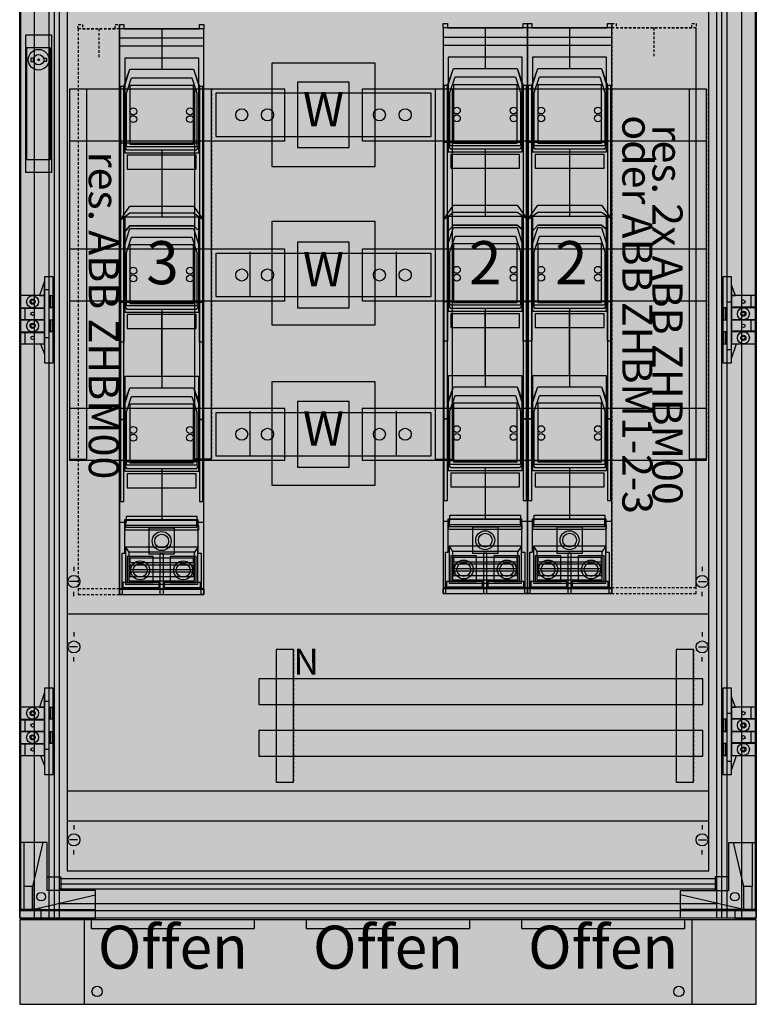
# Model space of a CAD drawing. Extents: x -5 to 80, y -15 to 185.
# Drawn here: x -5 to 80, y -15 to 99 of the extents above; entities that cross this region are included whole.
import ezdxf
from ezdxf.enums import TextEntityAlignment as Align

# ---------------------------------------------------------------- set-up
doc = ezdxf.new("R2010")
doc.units = 0
doc.header["$MEASUREMENT"] = 0
for name, pattern in [('L000000000000000000', [0]), ('L0000000200000000FF', [0]), ('L000000020000FFFFFF', [0]), ('L0000000400000000FF', [0]), ('L014100020032000000', [0.5, 0.3, -0.2]), ('L0141000200320000FF', [0.5, 0.3, -0.2])]:
    doc.linetypes.add(name, pattern=pattern)
doc.layers.get('0').update_dxf_attribs({"linetype": 'CONTINUOUS'})
for name, color, linetype in [('1', 7, 'CONTINUOUS'), ('156', 7, 'CONTINUOUS'), ('157', 7, 'CONTINUOUS'), ('161', 7, 'CONTINUOUS'), ('2', 7, 'CONTINUOUS'), ('29', 7, 'CONTINUOUS'), ('3', 7, 'CONTINUOUS'), ('30', 7, 'CONTINUOUS'), ('31', 7, 'CONTINUOUS'), ('38', 7, 'CONTINUOUS'), ('47', 7, 'CONTINUOUS'), ('56', 7, 'CONTINUOUS'), ('57', 7, 'CONTINUOUS'), ('58', 7, 'CONTINUOUS'), ('60', 7, 'CONTINUOUS')]:
    doc.layers.add(name, color=color, linetype=linetype)

# ---------------------------------------------------------------- blocks, each defined once
blk = doc.blocks.new('3_8R4')
at = {"color": 7, "linetype": 'CONTINUOUS'}
for points in [[(80.3, 185.3), (80.3, -5.3), (-5.3, -5.3), (-5.3, 185.3)], [(-2.4, 67), (-2.4, 68.7), (-3, 67)], [(-1.4, 59.2), (-1.4, 69.2), (-2.4, 69.2), (-2.4, 59.2)], [(76.4, 69.2), (76.4, 59.2), (77.4, 59.2), (77.4, 69.2)], [(77.4, 67), (77.9, 67), (77.4, 68.2)], [(-2.4, 65.6), (-2.4, 67), (-5.3, 67), (-5.3, 65.6)], [(-1.8, 65.6), (-1.8, 67), (-1.4, 67), (-1.4, 65.6)], [(77.4, 67), (77.4, 65.7), (80.3, 65.7), (80.3, 67)], [(-2.4, 64.2), (-2.4, 65.5), (-5.3, 65.5), (-5.3, 64.2)], [(76.4, 65.6), (76.4, 64.2), (76.8, 64.2), (76.8, 65.6)], [(77.4, 65.6), (77.4, 64.2), (80.3, 64.2), (80.3, 65.6)], [(-2.4, 62.8), (-2.4, 64.2), (-5.3, 64.2), (-5.3, 62.8)], [(-1.8, 62.8), (-1.8, 64.2), (-1.4, 64.2), (-1.4, 62.8)], [(77.4, 64.2), (77.4, 62.9), (80.3, 62.9), (80.3, 64.2)], [(-2.4, 61.4), (-2.4, 62.7), (-5.3, 62.7), (-5.3, 61.4)], [(76.4, 62.8), (76.4, 61.4), (76.8, 61.4), (76.8, 62.8)], [(77.4, 62.8), (77.4, 61.4), (80.3, 61.4), (80.3, 62.8)], [(-2.4, 19.2), (-2.4, 20.9), (-3, 19.2)], [(-1.4, 11.4), (-1.4, 21.4), (-2.4, 21.4), (-2.4, 11.4)], [(76.4, 21.4), (76.4, 11.4), (77.4, 11.4), (77.4, 21.4)], [(77.4, 19.2), (77.9, 19.2), (77.4, 20.4)], [(-2.4, 17.8), (-2.4, 19.2), (-5.3, 19.2), (-5.3, 17.8)], [(-1.8, 17.8), (-1.8, 19.2), (-1.4, 19.2), (-1.4, 17.8)], [(77.4, 19.2), (77.4, 17.9), (80.3, 17.9), (80.3, 19.2)], [(-2.4, 16.4), (-2.4, 17.7), (-5.3, 17.7), (-5.3, 16.4)], [(76.4, 17.8), (76.4, 16.4), (76.8, 16.4), (76.8, 17.8)], [(77.4, 17.8), (77.4, 16.4), (80.3, 16.4), (80.3, 17.8)], [(-2.4, 15), (-2.4, 16.4), (-5.3, 16.4), (-5.3, 15)], [(-1.8, 15), (-1.8, 16.4), (-1.4, 16.4), (-1.4, 15)], [(77.4, 16.4), (77.4, 15.1), (80.3, 15.1), (80.3, 16.4)], [(-2.4, 13.6), (-2.4, 14.9), (-5.3, 14.9), (-5.3, 13.6)], [(76.4, 15), (76.4, 13.6), (76.8, 13.6), (76.8, 15)], [(77.4, 15), (77.4, 13.6), (80.3, 13.6), (80.3, 15)], [(-5.3, -5.3), (3.5, -5.3), (3.5, -2.1), (-2.1, -2.1), (-2.1, 3.5), (-5.3, 3.5)], [(80.3, -5.3), (71.5, -5.3), (71.5, -2.1), (77.1, -2.1), (77.1, 3.5), (80.3, 3.5)], [(-0.5, -0.5), (-0.5, -2.1), (-2.1, -2.1), (-2.1, -0.5)], [(75.5, -0.5), (75.5, -2.1), (77.1, -2.1), (77.1, -0.5)], [(-3.8, -4.3), (-3.8, -1.6), (-4.8, -1.6), (-4.8, -4.3)], [(78.8, -1.6), (78.8, -4.3), (79.8, -4.3), (79.8, -1.6)], [(-2.8, -5.3), (-2.8, -4.3), (-5.3, -4.3), (-5.3, -5.3)], [(77.8, -4.3), (77.8, -5.3), (80.3, -5.3), (80.3, -4.3)]]:
    blk.add_lwpolyline(points, close=True, dxfattribs=at)
for points in [[(-3.6, 185.3), (-3.6, -5.3)], [(-1.9, 185.3), (-1.9, -5.3)], [(-1.3, 185.3), (-1.3, -5.3)], [(-0.7, 185.3), (-0.7, -5.3)], [(75.7, -5.3), (75.7, 185.3)], [(76.3, -5.3), (76.3, 185.3)], [(76.9, -5.3), (76.9, 185.3)], [(78.6, -5.3), (78.6, 185.3)], [(-2.4, 67.7), (-1.9, 67.7), (-1.9, 62.1), (-2.4, 62.1)], [(-1.7, 67), (-1.7, 65.6)], [(-1.5, 67), (-1.5, 65.6)], [(79.7, 65.7), (79.7, 67)], [(-4.7, 65.5), (-4.7, 64.2)], [(76.5, 64.2), (76.5, 65.6)], [(76.7, 64.2), (76.7, 65.6)], [(77.4, 60.7), (76.9, 60.7), (76.9, 66.3), (77.4, 66.3)], [(-1.7, 64.2), (-1.7, 62.8)], [(-1.5, 64.2), (-1.5, 62.8)], [(79.7, 62.9), (79.7, 64.2)], [(-4.7, 62.7), (-4.7, 61.4)], [(76.5, 61.4), (76.5, 62.8)], [(76.7, 61.4), (76.7, 62.8)], [(-2.9, 61.4), (-2.4, 60.2)], [(77.4, 59.7), (78, 61.4)], [(-2.4, 19.9), (-1.9, 19.9), (-1.9, 14.3), (-2.4, 14.3)], [(-1.7, 19.2), (-1.7, 17.8)], [(-1.5, 19.2), (-1.5, 17.8)], [(77.4, 12.9), (76.9, 12.9), (76.9, 18.5), (77.4, 18.5)], [(79.7, 17.9), (79.7, 19.2)], [(-4.7, 17.7), (-4.7, 16.4)], [(76.5, 16.4), (76.5, 17.8)], [(76.7, 16.4), (76.7, 17.8)], [(-1.7, 16.4), (-1.7, 15)], [(-1.5, 16.4), (-1.5, 15)], [(79.7, 15.1), (79.7, 16.4)], [(-4.7, 14.9), (-4.7, 13.6)], [(76.5, 13.6), (76.5, 15)], [(76.7, 13.6), (76.7, 15)], [(-2.9, 13.6), (-2.4, 12.4)], [(77.4, 11.9), (78, 13.6)], [(-4.8, 3.5), (-4.8, -1.6)], [(-2.1, 3.5), (-2.6, 3.5), (-3.8, -1.6), (-3.8, -3.6), (-3.8, -4.3), (3.5, -2.6), (3.5, -2.1)], [(77.1, 3.5), (77.6, 3.5), (78.8, -1.6), (78.8, -3.6), (78.8, -4.3), (71.5, -2.6), (71.5, -2.1)], [(79.8, 3.5), (79.8, -1.6)], [(-0.7, -0.7), (75.7, -0.7)], [(-0.7, -1.3), (75.7, -1.3)], [(-0.7, -1.9), (75.7, -1.9)], [(-2.8, -4.3), (3.5, -4.3)], [(-0.7, -3.6), (75.7, -3.6)], [(77.8, -4.3), (71.5, -4.3)]]:
    blk.add_lwpolyline(points, dxfattribs=at)
for centre, radius in [((-3.8, 66.3), 0.7), ((-3.8, 66.3), 0.3), ((-3.8, 66.3), 0.2), ((78.8, 66.3), 0.2), ((78.8, 64.9), 0.7), ((78.8, 64.9), 0.3), ((-3.8, 63.5), 0.7), ((-3.8, 64.9), 0.2), ((78.8, 64.9), 0.2), ((-3.8, 63.5), 0.3), ((-3.8, 63.5), 0.2), ((78.8, 63.5), 0.2), ((-3.8, 62.1), 0.2), ((78.8, 62.1), 0.7), ((78.8, 62.1), 0.3), ((78.8, 62.1), 0.2), ((-3.8, 18.5), 0.7), ((-3.8, 18.5), 0.3), ((-3.8, 18.5), 0.2), ((78.8, 18.5), 0.2), ((-3.8, 17.1), 0.2), ((78.8, 17.1), 0.7), ((78.8, 17.1), 0.3), ((78.8, 17.1), 0.2), ((-3.8, 15.7), 0.7), ((-3.8, 15.7), 0.3), ((-3.8, 15.7), 0.2), ((78.8, 14.3), 0.7), ((78.8, 15.7), 0.2), ((-3.8, 14.3), 0.2), ((78.8, 14.3), 0.3), ((78.8, 14.3), 0.2), ((-2.8, -2.8), 0.5), ((77.8, -2.8), 0.5)]:
    blk.add_circle(centre, radius, dxfattribs=at)
at = {"color": 255, "linetype": 'CONTINUOUS'}
for points in [[(80.3, 185.3), (80.3, -5.3), (-5.3, 185.3), (-5.3, -5.3)], [(-1.4, 59.2), (-1.4, 69.2), (-2.4, 59.2), (-2.4, 69.2)], [(76.4, 69.2), (76.4, 59.2), (77.4, 69.2), (77.4, 59.2)], [(-2.4, 65.6), (-2.4, 67), (-5.3, 65.6), (-5.3, 67)], [(77.4, 67), (77.4, 65.7), (80.3, 67), (80.3, 65.7)], [(-2.4, 64.2), (-2.4, 65.5), (-5.3, 64.2), (-5.3, 65.5)], [(77.4, 65.6), (77.4, 64.2), (80.3, 65.6), (80.3, 64.2)], [(-2.4, 62.8), (-2.4, 64.2), (-5.3, 62.8), (-5.3, 64.2)], [(77.4, 64.2), (77.4, 62.9), (80.3, 64.2), (80.3, 62.9)], [(-2.4, 61.4), (-2.4, 62.7), (-5.3, 61.4), (-5.3, 62.7)], [(77.4, 62.8), (77.4, 61.4), (80.3, 62.8), (80.3, 61.4)], [(-1.4, 11.4), (-1.4, 21.4), (-2.4, 11.4), (-2.4, 21.4)], [(76.4, 21.4), (76.4, 11.4), (77.4, 21.4), (77.4, 11.4)], [(-2.4, 17.8), (-2.4, 19.2), (-5.3, 17.8), (-5.3, 19.2)], [(77.4, 19.2), (77.4, 17.9), (80.3, 19.2), (80.3, 17.9)], [(-2.4, 16.4), (-2.4, 17.7), (-5.3, 16.4), (-5.3, 17.7)], [(77.4, 17.8), (77.4, 16.4), (80.3, 17.8), (80.3, 16.4)], [(-2.4, 15), (-2.4, 16.4), (-5.3, 15), (-5.3, 16.4)], [(77.4, 16.4), (77.4, 15.1), (80.3, 16.4), (80.3, 15.1)], [(-2.4, 13.6), (-2.4, 14.9), (-5.3, 13.6), (-5.3, 14.9)], [(77.4, 15), (77.4, 13.6), (80.3, 15), (80.3, 13.6)], [(-0.5, -0.5), (-0.5, -2.1), (-2.1, -0.5), (-2.1, -2.1)], [(75.5, -0.5), (75.5, -2.1), (77.1, -0.5), (77.1, -2.1)]]:
    blk.add_solid(points, dxfattribs=at)
blk = doc.blocks.new('RSR34')
at = {"color": 7, "linetype": 'CONTINUOUS'}
blk.add_lwpolyline([(80.3, -15.3), (80.3, -5.5), (-5.3, -5.5), (-5.3, -15.3)], close=True, dxfattribs=at)
for points in [[(2.2, -5.5), (2.2, -15.3)], [(72.8, -5.5), (72.8, -15.3)]]:
    blk.add_lwpolyline(points, dxfattribs=at)
for centre in [(3.7, -13.8), (71.3, -13.8)]:
    blk.add_circle(centre, 0.6, dxfattribs=at)
at = {"color": 255, "linetype": 'CONTINUOUS'}
blk.add_solid([(80.3, -15.3), (80.3, -5.5), (-5.3, -15.3), (-5.3, -5.5)], dxfattribs=at)
blk = doc.blocks.new('ZB40_OFFEN')
at = {"layer": '156', "color": 1, "linetype": 'L0000000400000000FF'}
blk.add_lwpolyline([(22, -3.5), (22, -2.5), (3, -2.5), (3, -3.5)], close=True, dxfattribs=at)
at = {"layer": '156', "color": 255, "linetype": 'L0000000400000000FF'}
blk.add_solid([(22, -3.5), (22, -2.5), (3, -3.5), (3, -2.5)], dxfattribs=at)
at = {"layer": '161', "color": 1, "linetype": 'L0000000200000000FF'}
blk.add_text('Offen', height=5, dxfattribs=at).set_placement((12.5, -8.166667), align=Align.CENTER)
blk = doc.blocks.new('KS4225Z')
at = {"layer": '1', "color": 7, "linetype": 'CONTINUOUS'}
for p, q in [((1, 35.5), (1, 35)), ((74, 35.5), (74, 35)), ((1.4, 33.8), (0.5, 33.8)), ((73.6, 33.8), (74.5, 33.8)), ((1, 32.1), (1, 32.6)), ((74, 32.1), (74, 32.6)), ((74.8, 30), (0.2, 30)), ((1, 27.9), (1, 27.4)), ((74, 27.9), (74, 27.4)), ((1.4, 26.2), (0.5, 26.2)), ((73.6, 26.2), (74.5, 26.2)), ((1, 24.5), (1, 25)), ((74, 24.5), (74, 25)), ((1, 5.5), (1, 5)), ((74, 5.5), (74, 5)), ((1.4, 3.8), (0.5, 3.8)), ((73.6, 3.8), (74.5, 3.8)), ((1, 2.1), (1, 2.6)), ((74, 2.1), (74, 2.6))]:
    blk.add_line(p, q, dxfattribs=at)
at = {"layer": '1', "color": 7, "linetype": 'L014100020032000000'}
for p, q in [((0.2, 9.5), (74.8, 9.5)), ((0.2, 6), (74.8, 6))]:
    blk.add_line(p, q, dxfattribs=at)
at = {"layer": '1', "color": 7, "linetype": 'CONTINUOUS'}
for points in [[(74.8, 0.2), (74.8, 179.8), (0.2, 179.8), (0.2, 0.2)], [(36, 82), (36, 94), (24, 94), (24, 82)], [(36, 63.6), (36, 75.6), (24, 75.6), (24, 63.6)], [(36, 45), (36, 57), (24, 57), (24, 45)]]:
    blk.add_lwpolyline(points, close=True, dxfattribs=at)
for centre in [(1, 33.8), (74, 33.8), (1, 26.2), (74, 26.2), (1, 3.8), (74, 3.8)]:
    blk.add_circle(centre, 0.7, dxfattribs=at)
at = {"layer": '1', "color": 255, "linetype": 'CONTINUOUS'}
for points in [[(74.8, 0.2), (74.8, 179.8), (0.2, 0.2), (0.2, 179.8)], [(36, 82), (36, 94), (24, 82), (24, 94)], [(36, 63.6), (36, 75.6), (24, 63.6), (24, 75.6)], [(36, 45), (36, 57), (24, 45), (24, 57)]]:
    blk.add_solid(points, dxfattribs=at)
at = {"layer": '157', "color": 7, "linetype": 'CONTINUOUS'}
for points in [[(33, 84.2), (33, 91.8), (27, 91.8), (27, 84.2)], [(33, 65.6), (33, 73.2), (27, 73.2), (27, 65.6)], [(33, 47.1), (33, 54.7), (27, 54.7), (27, 47.1)]]:
    blk.add_lwpolyline(points, close=True, dxfattribs=at)
at = {"layer": '157', "color": 255, "linetype": 'CONTINUOUS'}
for points in [[(33, 84.2), (33, 91.8), (27, 84.2), (27, 91.8)], [(33, 65.6), (33, 73.2), (27, 65.6), (27, 73.2)], [(33, 47.1), (33, 54.7), (27, 47.1), (27, 54.7)]]:
    blk.add_solid(points, dxfattribs=at)
at = {"layer": '2', "color": 7, "linetype": 'L014100020032000000'}
for points in [[(6.3, 33), (6.3, 98), (1.5, 98), (1.5, 33)], [(73.3, 33.1), (73.3, 98.1), (63.5, 98.1), (63.5, 33.1)]]:
    blk.add_lwpolyline(points, close=True, dxfattribs=at)
at = {"layer": '2', "color": 7, "linetype": 'CONTINUOUS'}
for points in [[(16.1, 33), (16.1, 98), (6.3, 98), (6.3, 33)], [(53.7, 33.1), (53.7, 98.1), (43.9, 98.1), (43.9, 33.1)], [(63.5, 33.1), (63.5, 98.1), (53.7, 98.1), (53.7, 33.1)], [(16.1, 96), (16.1, 96.9), (6.3, 96.9), (6.3, 96)], [(53.7, 96.1), (53.7, 97), (43.9, 97), (43.9, 96.1)], [(63.5, 96.1), (63.5, 97), (53.7, 97), (53.7, 96.1)], [(6.8, 91.3), (7.5, 93.3), (14.9, 93.3), (15.6, 91.3), (15.6, 84.7), (15.4, 84.2), (15.2, 83.9), (7.2, 83.9), (7, 84.2), (6.8, 84.7)], [(7.5, 93.3), (14.9, 93.3), (15.5, 91.4), (15.5, 84.7), (6.9, 84.7), (6.9, 91.4)], [(44.4, 91.4), (45.1, 93.4), (52.5, 93.4), (53.2, 91.4), (53.2, 84.8), (53, 84.3), (52.8, 84), (44.8, 84), (44.6, 84.3), (44.4, 84.8)], [(45.1, 93.4), (52.5, 93.4), (53.1, 91.5), (53.1, 84.8), (44.5, 84.8), (44.5, 91.5)], [(54.2, 91.4), (54.9, 93.4), (62.3, 93.4), (63, 91.4), (63, 84.8), (62.8, 84.3), (62.6, 84), (54.6, 84), (54.4, 84.3), (54.2, 84.8)], [(54.9, 93.4), (62.3, 93.4), (62.9, 91.5), (62.9, 84.8), (54.3, 84.8), (54.3, 91.5)], [(7.7, 92.3), (14.7, 92.3), (15.3, 90.5), (15.3, 84.3), (7.1, 84.3), (7.1, 90.5)], [(45.3, 92.4), (52.3, 92.4), (52.9, 90.6), (52.9, 84.4), (44.7, 84.4), (44.7, 90.6)], [(52.5, 84.7), (52.5, 91.5), (45.1, 91.5), (45.1, 84.7)], [(55.1, 92.4), (62.1, 92.4), (62.7, 90.6), (62.7, 84.4), (54.5, 84.4), (54.5, 90.6)], [(62.3, 84.7), (62.3, 91.5), (54.9, 91.5), (54.9, 84.7)], [(6.8, 52.6), (6.8, 91.3), (6.4, 91.3), (6.4, 52.6)], [(14.9, 84.6), (14.9, 91.4), (7.5, 91.4), (7.5, 84.6)], [(16, 52.6), (16, 91.3), (15.6, 91.3), (15.6, 52.6)], [(44.4, 52.7), (44.4, 91.4), (44, 91.4), (44, 52.7)], [(53.6, 52.7), (53.6, 91.4), (53.2, 91.4), (53.2, 52.7)], [(54.2, 52.7), (54.2, 91.4), (53.8, 91.4), (53.8, 52.7)], [(63.4, 52.7), (63.4, 91.4), (63, 91.4), (63, 52.7)], [(15.2, 81.7), (15.2, 83.3), (7.2, 83.3), (7.2, 81.7)], [(52.8, 81.8), (52.8, 83.4), (44.8, 83.4), (44.8, 81.8)], [(62.6, 81.8), (62.6, 83.4), (54.6, 83.4), (54.6, 81.8)], [(7.5, 77.4), (14.9, 77.4), (16, 75.9), (16, 66.2), (15.6, 66.2), (15.6, 74.5), (14.9, 75.1), (7.5, 75.1), (6.8, 74.3), (6.8, 66.2), (6.4, 66.2), (6.4, 75.8)], [(45.1, 77.5), (52.5, 77.5), (53.6, 76), (53.6, 66.3), (53.2, 66.3), (53.2, 74.6), (52.5, 75.2), (45.1, 75.2), (44.4, 74.4), (44.4, 66.3), (44, 66.3), (44, 75.9)], [(44, 75.9), (45.1, 76.7), (52.5, 76.7), (53.6, 76), (53.6, 61.7), (53.2, 61.7), (53.2, 66.3), (44.4, 66.3), (44.4, 61.7), (44, 61.7)], [(54.9, 77.5), (62.3, 77.5), (63.4, 76), (63.4, 66.3), (63, 66.3), (63, 74.6), (62.3, 75.2), (54.9, 75.2), (54.2, 74.4), (54.2, 66.3), (53.8, 66.3), (53.8, 75.9)], [(53.8, 75.9), (54.9, 76.7), (62.3, 76.7), (63.4, 76), (63.4, 61.7), (63, 61.7), (63, 66.3), (54.2, 66.3), (54.2, 61.7), (53.8, 61.7)], [(6.4, 75.8), (7.5, 76.6), (14.9, 76.6), (16, 75.9), (16, 61.6), (15.6, 61.6), (15.6, 66.2), (6.8, 66.2), (6.8, 61.6), (6.4, 61.6)], [(6.8, 74.3), (7.5, 75.1), (14.9, 75.1), (15.6, 74.5), (15.6, 66.2), (15.4, 65.7), (15.2, 65.4), (7.2, 65.4), (7, 65.7), (6.8, 66.2)], [(7.5, 74.8), (14.9, 74.8), (15.5, 72.9), (15.5, 66.2), (6.9, 66.2), (6.9, 72.9)], [(44.4, 74.4), (45.1, 75.2), (52.5, 75.2), (53.2, 74.6), (53.2, 66.3), (53, 65.8), (52.8, 65.5), (44.8, 65.5), (44.6, 65.8), (44.4, 66.3)], [(45.1, 74.9), (52.5, 74.9), (53.1, 73), (53.1, 66.3), (44.5, 66.3), (44.5, 73)], [(54.2, 74.4), (54.9, 75.2), (62.3, 75.2), (63, 74.6), (63, 66.3), (62.8, 65.8), (62.6, 65.5), (54.6, 65.5), (54.4, 65.8), (54.2, 66.3)], [(54.9, 74.9), (62.3, 74.9), (62.9, 73), (62.9, 66.3), (54.3, 66.3), (54.3, 73)], [(7.7, 73.8), (14.7, 73.8), (15.3, 72), (15.3, 65.8), (7.1, 65.8), (7.1, 72)], [(45.3, 73.9), (52.3, 73.9), (52.9, 72.1), (52.9, 65.9), (44.7, 65.9), (44.7, 72.1)], [(55.1, 73.9), (62.1, 73.9), (62.7, 72.1), (62.7, 65.9), (54.5, 65.9), (54.5, 72.1)], [(14.9, 66.1), (14.9, 72.9), (7.5, 72.9), (7.5, 66.1)], [(52.5, 66.2), (52.5, 73), (45.1, 73), (45.1, 66.2)], [(62.3, 66.2), (62.3, 73), (54.9, 73), (54.9, 66.2)], [(15.2, 63.2), (15.2, 64.8), (7.2, 64.8), (7.2, 63.2)], [(52.8, 63.3), (52.8, 64.9), (44.8, 64.9), (44.8, 63.3)], [(62.6, 63.3), (62.6, 64.9), (54.6, 64.9), (54.6, 63.3)], [(6.8, 54.4), (7.5, 56.3), (14.9, 56.3), (15.6, 54.5), (15.6, 47.7), (15.4, 47.2), (15.2, 46.9), (7.2, 46.9), (7, 47.2), (6.8, 47.7)], [(7.5, 56.3), (14.9, 56.3), (15.5, 54.4), (15.5, 47.7), (6.9, 47.7), (6.9, 54.4)], [(44.4, 54.5), (45.1, 56.4), (52.5, 56.4), (53.2, 54.6), (53.2, 47.8), (53, 47.3), (52.8, 47), (44.8, 47), (44.6, 47.3), (44.4, 47.8)], [(45.1, 56.4), (52.5, 56.4), (53.1, 54.5), (53.1, 47.8), (44.5, 47.8), (44.5, 54.5)], [(54.2, 54.5), (54.9, 56.4), (62.3, 56.4), (63, 54.6), (63, 47.8), (62.8, 47.3), (62.6, 47), (54.6, 47), (54.4, 47.3), (54.2, 47.8)], [(54.9, 56.4), (62.3, 56.4), (62.9, 54.5), (62.9, 47.8), (54.3, 47.8), (54.3, 54.5)], [(7.7, 55.3), (14.7, 55.3), (15.3, 53.5), (15.3, 47.3), (7.1, 47.3), (7.1, 53.5)], [(45.3, 55.4), (52.3, 55.4), (52.9, 53.6), (52.9, 47.4), (44.7, 47.4), (44.7, 53.6)], [(55.1, 55.4), (62.1, 55.4), (62.7, 53.6), (62.7, 47.4), (54.5, 47.4), (54.5, 53.6)], [(14.9, 47.6), (14.9, 54.4), (7.5, 54.4), (7.5, 47.6)], [(52.5, 47.7), (52.5, 54.5), (45.1, 54.5), (45.1, 47.7)], [(62.3, 47.7), (62.3, 54.5), (54.9, 54.5), (54.9, 47.7)], [(44.4, 43.2), (44.4, 52.7), (44, 52.7), (44, 43.2)], [(53.6, 43.2), (53.6, 52.7), (53.2, 52.7), (53.2, 43.2)], [(54.2, 43.2), (54.2, 52.7), (53.8, 52.7), (53.8, 43.2)], [(63.4, 43.2), (63.4, 52.7), (63, 52.7), (63, 43.2)], [(6.8, 43.1), (6.8, 52.6), (6.4, 52.6), (6.4, 43.1)], [(16, 43.1), (16, 52.6), (15.6, 52.6), (15.6, 43.1)], [(15.2, 44.7), (15.2, 46.3), (7.2, 46.3), (7.2, 44.7)], [(52.8, 44.8), (52.8, 46.4), (44.8, 46.4), (44.8, 44.8)], [(62.6, 44.8), (62.6, 46.4), (54.6, 46.4), (54.6, 44.8)], [(15.5, 39.8), (15.5, 40.3), (6.9, 40.3), (6.9, 39.8)], [(53.1, 39.9), (53.1, 40.4), (44.5, 40.4), (44.5, 39.9)], [(62.9, 39.9), (62.9, 40.4), (54.3, 40.4), (54.3, 39.9)], [(15.4, 33.5), (15.4, 37.8), (7, 37.8), (7, 33.5)], [(53, 33.6), (53, 37.9), (44.6, 37.9), (44.6, 33.6)], [(62.8, 33.6), (62.8, 37.9), (54.4, 37.9), (54.4, 33.6)], [(15, 33.9), (15, 37.2), (7.4, 37.2), (7.4, 33.9)], [(52.6, 34), (52.6, 37.3), (45, 37.3), (45, 34)], [(52.5, 36.1), (52.5, 36.6), (45.1, 36.6), (45.1, 36.1)], [(62.4, 34), (62.4, 37.3), (54.8, 37.3), (54.8, 34)], [(62.3, 36.1), (62.3, 36.6), (54.9, 36.6), (54.9, 36.1)], [(14.9, 36), (14.9, 36.5), (7.5, 36.5), (7.5, 36)], [(14.9, 35.2), (14.9, 35.7), (7.5, 35.7), (7.5, 35.2)], [(52.5, 35.3), (52.5, 35.8), (45.1, 35.8), (45.1, 35.3)], [(62.3, 35.3), (62.3, 35.8), (54.9, 35.8), (54.9, 35.3)], [(14.9, 34.4), (14.9, 34.9), (7.5, 34.9), (7.5, 34.4)], [(52.5, 34.5), (52.5, 35), (45.1, 35), (45.1, 34.5)], [(62.3, 34.5), (62.3, 35), (54.9, 35), (54.9, 34.5)]]:
    blk.add_lwpolyline(points, close=True, dxfattribs=at)
at = {"layer": '2', "color": 7, "linetype": 'L000000000000000000'}
for points in [[(11.2, 98), (11.2, 93.3)], [(48.8, 98.1), (48.8, 93.4)], [(58.6, 98.1), (58.6, 93.4)], [(11.2, 83.9), (11.2, 76.6)], [(48.8, 84), (48.8, 76.7)], [(58.6, 84), (58.6, 76.7)], [(11.2, 65.4), (11.2, 56.3)], [(48.8, 65.5), (48.8, 56.4)], [(58.6, 65.5), (58.6, 56.4)], [(11.2, 46.9), (11.2, 41.4)], [(48.8, 47), (48.8, 41.5)], [(58.6, 47), (58.6, 41.5)]]:
    blk.add_lwpolyline(points, dxfattribs=at)
at = {"layer": '2', "color": 7, "linetype": 'CONTINUOUS'}
for points in [[(6.8, 84.7), (6.4, 84.7)], [(10.6, 84.7), (11, 84.7)], [(44.4, 84.8), (44, 84.8)], [(48.2, 84.8), (48.6, 84.8)], [(54.2, 84.8), (53.8, 84.8)], [(58, 84.8), (58.4, 84.8)], [(6.8, 66.2), (6.4, 66.2)], [(10.6, 66.2), (11, 66.2)], [(44.4, 66.3), (44, 66.3)], [(48.2, 66.3), (48.6, 66.3)], [(54.2, 66.3), (53.8, 66.3)], [(58, 66.3), (58.4, 66.3)], [(10.6, 47.7), (11, 47.7)], [(48.2, 47.8), (48.6, 47.8)], [(58, 47.8), (58.4, 47.8)], [(6.3, 40.7), (7.1, 40.7), (7.1, 41.4), (15.3, 41.4), (15.3, 40.7), (16.1, 40.7)], [(43.9, 40.8), (44.7, 40.8), (44.7, 41.5), (52.9, 41.5), (52.9, 40.8), (53.7, 40.8)], [(53.7, 40.8), (54.5, 40.8), (54.5, 41.5), (62.7, 41.5), (62.7, 40.8), (63.5, 40.8)], [(7, 37.8), (7.4, 37.2)], [(15.4, 37.8), (15, 37.2)], [(44.6, 37.9), (45, 37.3)], [(53, 37.9), (52.6, 37.3)], [(54.4, 37.9), (54.8, 37.3)], [(62.8, 37.9), (62.4, 37.3)]]:
    blk.add_lwpolyline(points, dxfattribs=at)
for centre in [(7.9, 88.4), (14.5, 88.4), (45.5, 88.5), (52.1, 88.5), (55.3, 88.5), (61.9, 88.5), (7.9, 87.5), (14.5, 87.5), (45.5, 87.6), (52.1, 87.6), (55.3, 87.6), (61.9, 87.6), (7.9, 69.9), (14.5, 69.9), (45.5, 70), (52.1, 70), (55.3, 70), (61.9, 70), (7.9, 69), (14.5, 69), (45.5, 69.1), (52.1, 69.1), (55.3, 69.1), (61.9, 69.1), (7.9, 51.4), (14.5, 51.4), (45.5, 51.5), (52.1, 51.5), (55.3, 51.5), (61.9, 51.5), (7.9, 50.5), (14.5, 50.5), (45.5, 50.6), (52.1, 50.6), (55.3, 50.6), (61.9, 50.6)]:
    blk.add_circle(centre, 0.4, dxfattribs=at)
at = {"layer": '2', "color": 255, "linetype": 'L014100020032000000'}
for points in [[(6.3, 33), (6.3, 98), (1.5, 33), (1.5, 98)], [(73.3, 33.1), (73.3, 98.1), (63.5, 33.1), (63.5, 98.1)]]:
    blk.add_solid(points, dxfattribs=at)
at = {"layer": '2', "color": 255, "linetype": 'CONTINUOUS'}
for points in [[(16.1, 33), (16.1, 98), (6.3, 33), (6.3, 98)], [(53.7, 33.1), (53.7, 98.1), (43.9, 33.1), (43.9, 98.1)], [(63.5, 33.1), (63.5, 98.1), (53.7, 33.1), (53.7, 98.1)], [(15.2, 81.7), (15.2, 83.3), (7.2, 81.7), (7.2, 83.3)], [(52.8, 81.8), (52.8, 83.4), (44.8, 81.8), (44.8, 83.4)], [(62.6, 81.8), (62.6, 83.4), (54.6, 81.8), (54.6, 83.4)], [(15.2, 63.2), (15.2, 64.8), (7.2, 63.2), (7.2, 64.8)], [(52.8, 63.3), (52.8, 64.9), (44.8, 63.3), (44.8, 64.9)], [(62.6, 63.3), (62.6, 64.9), (54.6, 63.3), (54.6, 64.9)], [(15.2, 44.7), (15.2, 46.3), (7.2, 44.7), (7.2, 46.3)], [(52.8, 44.8), (52.8, 46.4), (44.8, 44.8), (44.8, 46.4)], [(62.6, 44.8), (62.6, 46.4), (54.6, 44.8), (54.6, 46.4)]]:
    blk.add_solid(points, dxfattribs=at)
at = {"layer": '2', "color": 1, "linetype": 'CONTINUOUS'}
for points in [[(16.1, 96), (16.1, 96.9), (6.3, 96), (6.3, 96.9)], [(53.7, 96.1), (53.7, 97), (43.9, 96.1), (43.9, 97)], [(63.5, 96.1), (63.5, 97), (53.7, 96.1), (53.7, 97)], [(15.5, 39.8), (15.5, 40.3), (6.9, 39.8), (6.9, 40.3)], [(53.1, 39.9), (53.1, 40.4), (44.5, 39.9), (44.5, 40.4)], [(62.9, 39.9), (62.9, 40.4), (54.3, 39.9), (54.3, 40.4)]]:
    blk.add_solid(points, dxfattribs=at)
at = {"layer": '2', "color": 254, "linetype": 'CONTINUOUS'}
for points in [[(6.8, 52.6), (6.8, 91.3), (6.4, 52.6), (6.4, 91.3)], [(16, 52.6), (16, 91.3), (15.6, 52.6), (15.6, 91.3)], [(44.4, 52.7), (44.4, 91.4), (44, 52.7), (44, 91.4)], [(53.6, 52.7), (53.6, 91.4), (53.2, 52.7), (53.2, 91.4)], [(54.2, 52.7), (54.2, 91.4), (53.8, 52.7), (53.8, 91.4)], [(63.4, 52.7), (63.4, 91.4), (63, 52.7), (63, 91.4)]]:
    blk.add_solid(points, dxfattribs=at)
at = {"layer": '29', "color": 7, "linetype": 'CONTINUOUS'}
for p, q in [((74.8, 30), (0.2, 30)), ((0.2, 9.5), (74.8, 9.5)), ((0.2, 6), (74.8, 6))]:
    blk.add_line(p, q, dxfattribs=at)
blk.add_lwpolyline([(74.8, 0.2), (74.8, 179.8), (0.2, 179.8), (0.2, 0.2)], close=True, dxfattribs=at)
at = {"layer": '29', "color": 255, "linetype": 'CONTINUOUS'}
blk.add_solid([(74.8, 0.2), (74.8, 179.8), (0.2, 0.2), (0.2, 179.8)], dxfattribs=at)
at = {"layer": '30', "color": 7, "linetype": 'CONTINUOUS'}
for points in [[(2.5, 48), (2.5, 91), (0.5, 91), (0.5, 48)], [(17, 48), (17, 91), (15, 91), (15, 48)], [(45, 48), (45, 91), (43, 91), (43, 48)], [(74.5, 48), (74.5, 91), (72.5, 91), (72.5, 48)], [(26.5, 10.5), (26.5, 25.9), (24.5, 25.9), (24.5, 10.5)], [(73, 10.5), (73, 25.9), (71, 25.9), (71, 10.5)]]:
    blk.add_lwpolyline(points, close=True, dxfattribs=at)
at = {"layer": '30', "color": 255, "linetype": 'CONTINUOUS'}
for points in [[(2.5, 48), (2.5, 91), (0.5, 48), (0.5, 91)], [(17, 48), (17, 91), (15, 48), (15, 91)], [(45, 48), (45, 91), (43, 48), (43, 91)], [(74.5, 48), (74.5, 91), (72.5, 48), (72.5, 91)]]:
    blk.add_solid(points, dxfattribs=at)
at = {"layer": '31', "color": 7, "linetype": 'CONTINUOUS'}
for p, q in [((2.5, 91), (0.5, 91)), ((17, 91), (15, 91)), ((45, 91), (43, 91)), ((74.5, 91), (72.5, 91)), ((0.5, 48), (2.5, 48)), ((17, 48), (15, 48)), ((43, 48), (45, 48)), ((74.5, 48), (72.5, 48)), ((26.5, 25.9), (24.5, 25.9)), ((73, 25.9), (71, 25.9)), ((24.5, 10.5), (26.5, 10.5)), ((71, 10.5), (73, 10.5))]:
    blk.add_line(p, q, dxfattribs=at)
at = {"layer": '31', "color": 7, "linetype": 'L014100020032000000'}
for p, q in [((0.5, 91), (0.5, 48)), ((17, 91), (17, 48)), ((43, 91), (43, 48)), ((72.5, 91), (72.5, 48)), ((74.5, 91), (74.5, 48)), ((24.5, 25.9), (24.5, 10.5)), ((26.5, 25.9), (26.5, 10.5)), ((71, 25.9), (71, 10.5)), ((73, 25.9), (73, 10.5))]:
    blk.add_line(p, q, dxfattribs=at)
at = {"layer": '31', "color": 255, "linetype": 'L000000020000FFFFFF'}
for points in [[(2.5, 48), (2.5, 91), (0.5, 91), (0.5, 48)], [(17, 48), (17, 91), (15, 91), (15, 48)], [(45, 48), (45, 91), (43, 91), (43, 48)], [(74.5, 48), (74.5, 91), (72.5, 91), (72.5, 48)], [(26.5, 10.5), (26.5, 25.9), (24.5, 25.9), (24.5, 10.5)], [(73, 10.5), (73, 25.9), (71, 25.9), (71, 10.5)]]:
    blk.add_lwpolyline(points, close=True, dxfattribs=at)
for points in [[(2.5, 48), (2.5, 91), (0.5, 48), (0.5, 91)], [(17, 48), (17, 91), (15, 48), (15, 91)], [(45, 48), (45, 91), (43, 48), (43, 91)], [(74.5, 48), (74.5, 91), (72.5, 48), (72.5, 91)]]:
    blk.add_solid(points, dxfattribs=at)
at = {"layer": '38', "color": 7, "linetype": 'L014100020032000000'}
for points in [[(1.5, 98), (1.5, 98.5), (2, 98.5), (2, 98), (5.8, 98), (5.8, 98.5), (6.3, 98.5), (6.3, 98)], [(63.5, 98.1), (63.5, 98.6), (64, 98.6), (64, 98.1), (72.8, 98.1), (72.8, 98.6), (73.3, 98.6), (73.3, 98.1)], [(6.3, 32.3), (6.3, 98), (1.5, 98), (1.5, 32.3)], [(73.3, 32.4), (73.3, 98.1), (63.5, 98.1), (63.5, 32.4)]]:
    blk.add_lwpolyline(points, close=True, dxfattribs=at)
at = {"layer": '38', "color": 7, "linetype": 'CONTINUOUS'}
for points in [[(6.3, 98), (6.3, 98.5), (6.8, 98.5), (6.8, 98), (15.6, 98), (15.6, 98.5), (16.1, 98.5), (16.1, 98)], [(43.9, 98.1), (43.9, 98.6), (44.4, 98.6), (44.4, 98.1), (53.2, 98.1), (53.2, 98.6), (53.7, 98.6), (53.7, 98.1)], [(53.7, 98.1), (53.7, 98.6), (54.2, 98.6), (54.2, 98.1), (63, 98.1), (63, 98.6), (63.5, 98.6), (63.5, 98.1)], [(16.1, 32.3), (16.1, 98), (6.3, 98), (6.3, 32.3)], [(53.7, 32.4), (53.7, 98.1), (43.9, 98.1), (43.9, 32.4)], [(63.5, 32.4), (63.5, 98.1), (53.7, 98.1), (53.7, 32.4)], [(15.5, 83.6), (15.5, 94.6), (6.9, 94.6), (6.9, 83.6)], [(53.1, 83.7), (53.1, 94.7), (44.5, 94.7), (44.5, 83.7)], [(62.9, 83.7), (62.9, 94.7), (54.3, 94.7), (54.3, 83.7)], [(15.5, 65.1), (15.5, 76.1), (6.9, 76.1), (6.9, 65.1)], [(53.1, 65.2), (53.1, 76.2), (44.5, 76.2), (44.5, 65.2)], [(62.9, 65.2), (62.9, 76.2), (54.3, 76.2), (54.3, 65.2)], [(15.5, 46.6), (15.5, 57.6), (6.9, 57.6), (6.9, 46.6)], [(53.1, 46.7), (53.1, 57.7), (44.5, 57.7), (44.5, 46.7)], [(62.9, 46.7), (62.9, 57.7), (54.3, 57.7), (54.3, 46.7)], [(15.3, 40.1), (15.3, 40.9), (7, 40.9), (7, 40.1)], [(52.9, 40.2), (52.9, 41), (44.6, 41), (44.6, 40.2)], [(50.3, 37.1), (50.3, 40.1), (47.3, 40.1), (47.3, 37.1)], [(62.7, 40.2), (62.7, 41), (54.4, 41), (54.4, 40.2)], [(60.1, 37.1), (60.1, 40.1), (57.1, 40.1), (57.1, 37.1)], [(12.7, 37), (12.7, 40), (9.7, 40), (9.7, 37)], [(10.2, 33.7), (10.2, 36.7), (7.2, 36.7), (7.2, 33.7)], [(11.4, 32.3), (11.4, 37), (11, 37), (11, 32.3)], [(15.2, 33.7), (15.2, 36.7), (12.2, 36.7), (12.2, 33.7)], [(47.8, 33.8), (47.8, 36.8), (44.8, 36.8), (44.8, 33.8)], [(49, 32.4), (49, 37.1), (48.6, 37.1), (48.6, 32.4)], [(52.8, 33.8), (52.8, 36.8), (49.8, 36.8), (49.8, 33.8)], [(57.6, 33.8), (57.6, 36.8), (54.6, 36.8), (54.6, 33.8)], [(58.8, 32.4), (58.8, 37.1), (58.4, 37.1), (58.4, 32.4)], [(62.6, 33.8), (62.6, 36.8), (59.6, 36.8), (59.6, 33.8)], [(10.9, 33.1), (10.9, 33.7), (6.7, 33.7), (6.7, 33.1)], [(15.7, 33.1), (15.7, 33.7), (11.5, 33.7), (11.5, 33.1)], [(48.5, 33.2), (48.5, 33.8), (44.3, 33.8), (44.3, 33.2)], [(53.3, 33.2), (53.3, 33.8), (49.1, 33.8), (49.1, 33.2)], [(58.3, 33.2), (58.3, 33.8), (54.1, 33.8), (54.1, 33.2)], [(63.1, 33.2), (63.1, 33.8), (58.9, 33.8), (58.9, 33.2)], [(6.3, 32.3), (6.3, 32.9), (16.1, 32.9), (16.1, 32.3), (15.8, 32.3), (15.8, 32.9), (6.6, 32.9), (6.6, 32.3)], [(43.9, 32.4), (43.9, 33), (53.7, 33), (53.7, 32.4), (53.4, 32.4), (53.4, 33), (44.2, 33), (44.2, 32.4)], [(53.7, 32.4), (53.7, 33), (63.5, 33), (63.5, 32.4), (63.2, 32.4), (63.2, 33), (54, 33), (54, 32.4)]]:
    blk.add_lwpolyline(points, close=True, dxfattribs=at)
at = {"layer": '38', "color": 7, "linetype": 'L014100020032000000'}
for points in [[(3.9, 98), (3.9, 94.6)], [(68.4, 98.1), (68.4, 94.7)]]:
    blk.add_lwpolyline(points, dxfattribs=at)
at = {"layer": '38', "color": 7, "linetype": 'CONTINUOUS'}
for points in [[(11.2, 98), (11.2, 94.6)], [(48.8, 98.1), (48.8, 94.7)], [(58.6, 98.1), (58.6, 94.7)], [(11.2, 83.6), (11.2, 76.1)], [(48.8, 83.7), (48.8, 76.2)], [(58.6, 83.7), (58.6, 76.2)], [(48.8, 57.7), (48.8, 65.2)], [(58.6, 57.7), (58.6, 65.2)], [(11.2, 57.6), (11.2, 65.1)], [(11.2, 46.6), (11.2, 41)], [(48.8, 46.7), (48.8, 41.1)], [(58.6, 46.7), (58.6, 41.1)], [(6.6, 32.9), (6.6, 37.1), (6.9, 37.1), (6.9, 41), (15.4, 41), (15.4, 37.1), (15.8, 37.1), (15.8, 32.9)], [(44.2, 33), (44.2, 37.2), (44.5, 37.2), (44.5, 41.1), (53, 41.1), (53, 37.2), (53.4, 37.2), (53.4, 33)], [(54, 33), (54, 37.2), (54.3, 37.2), (54.3, 41.1), (62.8, 41.1), (62.8, 37.2), (63.2, 37.2), (63.2, 33)]]:
    blk.add_lwpolyline(points, dxfattribs=at)
for centre, radius in [((11.2, 38.5), 1.1), ((11.2, 38.5), 0.8), ((48.8, 38.6), 1.1), ((48.8, 38.6), 0.8), ((58.6, 38.6), 1.1), ((58.6, 38.6), 0.8), ((8.7, 35.1), 1.1), ((8.7, 35.1), 0.8), ((13.7, 35.1), 1.1), ((13.7, 35.1), 0.8), ((46.3, 35.2), 1.1), ((46.3, 35.2), 0.8), ((51.3, 35.2), 1.1), ((51.3, 35.2), 0.8), ((56.1, 35.2), 1.1), ((56.1, 35.2), 0.8), ((61.1, 35.2), 1.1), ((61.1, 35.2), 0.8)]:
    blk.add_circle(centre, radius, dxfattribs=at)
at = {"layer": '38', "color": 255, "linetype": 'L014100020032000000'}
for points in [[(6.3, 32.3), (6.3, 98), (1.5, 32.3), (1.5, 98)], [(73.3, 32.4), (73.3, 98.1), (63.5, 32.4), (63.5, 98.1)]]:
    blk.add_solid(points, dxfattribs=at)
at = {"layer": '38', "color": 255, "linetype": 'CONTINUOUS'}
for points in [[(16.1, 32.3), (16.1, 98), (6.3, 32.3), (6.3, 98)], [(53.7, 32.4), (53.7, 98.1), (43.9, 32.4), (43.9, 98.1)], [(63.5, 32.4), (63.5, 98.1), (53.7, 32.4), (53.7, 98.1)], [(11.4, 32.3), (11.4, 37), (11, 32.3), (11, 37)], [(49, 32.4), (49, 37.1), (48.6, 32.4), (48.6, 37.1)], [(58.8, 32.4), (58.8, 37.1), (58.4, 32.4), (58.4, 37.1)]]:
    blk.add_solid(points, dxfattribs=at)
at = {"layer": '56', "color": 7, "linetype": 'CONTINUOUS'}
for points in [[(25.5, 85), (25.5, 91), (0.5, 91), (0.5, 85)], [(42.5, 85.5), (42.5, 90.5), (17.5, 90.5), (17.5, 85.5)], [(74.5, 85), (74.5, 91), (34.5, 91), (34.5, 85)], [(25.5, 66.4), (25.5, 72.4), (0.5, 72.4), (0.5, 66.4)], [(74.5, 66.4), (74.5, 72.4), (34.5, 72.4), (34.5, 66.4)], [(42.5, 66.9), (42.5, 71.9), (17.5, 71.9), (17.5, 66.9)], [(25.5, 47.9), (25.5, 53.9), (0.5, 53.9), (0.5, 47.9)], [(74.5, 47.9), (74.5, 53.9), (34.5, 53.9), (34.5, 47.9)], [(42.5, 48.4), (42.5, 53.4), (17.5, 53.4), (17.5, 48.4)], [(74.1, 19.5), (74.1, 22.5), (22.5, 22.5), (22.5, 19.5)], [(74.1, 13.5), (74.1, 16.5), (22.5, 16.5), (22.5, 13.5)]]:
    blk.add_lwpolyline(points, close=True, dxfattribs=at)
for centre in [(20.5, 88), (23.5, 88), (36.5, 88), (39.5, 88), (20.5, 69.4), (23.5, 69.4), (36.5, 69.4), (39.5, 69.4), (20.5, 50.9), (23.5, 50.9), (36.5, 50.9), (39.5, 50.9)]:
    blk.add_circle(centre, 0.7, dxfattribs=at)
at = {"layer": '56', "color": 255, "linetype": 'CONTINUOUS'}
for points in [[(25.5, 85), (25.5, 91), (0.5, 85), (0.5, 91)], [(42.5, 85.5), (42.5, 90.5), (17.5, 85.5), (17.5, 90.5)], [(74.5, 85), (74.5, 91), (34.5, 85), (34.5, 91)], [(25.5, 66.4), (25.5, 72.4), (0.5, 66.4), (0.5, 72.4)], [(74.5, 66.4), (74.5, 72.4), (34.5, 66.4), (34.5, 72.4)], [(42.5, 66.9), (42.5, 71.9), (17.5, 66.9), (17.5, 71.9)], [(25.5, 47.9), (25.5, 53.9), (0.5, 47.9), (0.5, 53.9)], [(74.5, 47.9), (74.5, 53.9), (34.5, 47.9), (34.5, 53.9)], [(42.5, 48.4), (42.5, 53.4), (17.5, 48.4), (17.5, 53.4)], [(74.1, 19.5), (74.1, 22.5), (22.5, 19.5), (22.5, 22.5)], [(74.1, 13.5), (74.1, 16.5), (22.5, 13.5), (22.5, 16.5)]]:
    blk.add_solid(points, dxfattribs=at)
at = {"layer": '57', "color": 7, "linetype": 'L014100020032000000'}
for points in [[(25.5, 85), (25.5, 91), (0.5, 91), (0.5, 85)], [(42.5, 85.5), (42.5, 90.5), (17.5, 90.5), (17.5, 85.5)], [(74.5, 85), (74.5, 91), (34.5, 91), (34.5, 85)], [(25.5, 66.4), (25.5, 72.4), (0.5, 72.4), (0.5, 66.4)], [(74.5, 66.4), (74.5, 72.4), (34.5, 72.4), (34.5, 66.4)], [(42.5, 66.9), (42.5, 71.9), (17.5, 71.9), (17.5, 66.9)], [(25.5, 47.9), (25.5, 53.9), (0.5, 53.9), (0.5, 47.9)], [(74.5, 47.9), (74.5, 53.9), (34.5, 53.9), (34.5, 47.9)], [(42.5, 48.4), (42.5, 53.4), (17.5, 53.4), (17.5, 48.4)], [(74.1, 19.5), (74.1, 22.5), (22.5, 22.5), (22.5, 19.5)], [(74.1, 13.5), (74.1, 16.5), (22.5, 16.5), (22.5, 13.5)]]:
    blk.add_lwpolyline(points, close=True, dxfattribs=at)
at = {"layer": '57', "color": 7, "linetype": 'CONTINUOUS'}
for points in [[(25.5, 85), (25.5, 91), (0.5, 91), (0.5, 85)], [(42.5, 85.5), (42.5, 90.5), (17.5, 90.5), (17.5, 85.5)], [(74.5, 85), (74.5, 91), (34.5, 91), (34.5, 85)], [(25.5, 66.4), (25.5, 72.4), (0.5, 72.4), (0.5, 66.4)], [(74.5, 66.4), (74.5, 72.4), (34.5, 72.4), (34.5, 66.4)], [(42.5, 66.9), (42.5, 71.9), (17.5, 71.9), (17.5, 66.9)], [(25.5, 47.9), (25.5, 53.9), (0.5, 53.9), (0.5, 47.9)], [(74.5, 47.9), (74.5, 53.9), (34.5, 53.9), (34.5, 47.9)], [(42.5, 48.4), (42.5, 53.4), (17.5, 53.4), (17.5, 48.4)]]:
    blk.add_lwpolyline(points, close=True, dxfattribs=at)
for centre in [(20.5, 88), (20.5, 88), (23.5, 88), (23.5, 88), (36.5, 88), (36.5, 88), (39.5, 88), (39.5, 88), (20.5, 69.4), (20.5, 69.4), (23.5, 69.4), (23.5, 69.4), (36.5, 69.4), (36.5, 69.4), (39.5, 69.4), (39.5, 69.4), (20.5, 50.9), (20.5, 50.9), (23.5, 50.9), (23.5, 50.9), (36.5, 50.9), (36.5, 50.9), (39.5, 50.9), (39.5, 50.9)]:
    blk.add_circle(centre, 0.7, dxfattribs=at)
at = {"layer": '57', "color": 255, "linetype": 'L014100020032000000'}
for points in [[(25.5, 85), (25.5, 91), (0.5, 85), (0.5, 91)], [(42.5, 85.5), (42.5, 90.5), (17.5, 85.5), (17.5, 90.5)], [(74.5, 85), (74.5, 91), (34.5, 85), (34.5, 91)], [(25.5, 66.4), (25.5, 72.4), (0.5, 66.4), (0.5, 72.4)], [(74.5, 66.4), (74.5, 72.4), (34.5, 66.4), (34.5, 72.4)], [(42.5, 66.9), (42.5, 71.9), (17.5, 66.9), (17.5, 71.9)], [(25.5, 47.9), (25.5, 53.9), (0.5, 47.9), (0.5, 53.9)], [(74.5, 47.9), (74.5, 53.9), (34.5, 47.9), (34.5, 53.9)], [(42.5, 48.4), (42.5, 53.4), (17.5, 48.4), (17.5, 53.4)], [(74.1, 19.5), (74.1, 22.5), (22.5, 19.5), (22.5, 22.5)], [(74.1, 13.5), (74.1, 16.5), (22.5, 13.5), (22.5, 16.5)]]:
    blk.add_solid(points, dxfattribs=at)
at = {"layer": '57', "color": 30, "linetype": 'CONTINUOUS'}
for points in [[(25.5, 85), (25.5, 91), (0.5, 85), (0.5, 91)], [(42.5, 85.5), (42.5, 90.5), (17.5, 85.5), (17.5, 90.5)], [(74.5, 85), (74.5, 91), (34.5, 85), (34.5, 91)], [(25.5, 66.4), (25.5, 72.4), (0.5, 66.4), (0.5, 72.4)], [(74.5, 66.4), (74.5, 72.4), (34.5, 66.4), (34.5, 72.4)], [(42.5, 66.9), (42.5, 71.9), (17.5, 66.9), (17.5, 71.9)], [(25.5, 47.9), (25.5, 53.9), (0.5, 47.9), (0.5, 53.9)], [(74.5, 47.9), (74.5, 53.9), (34.5, 47.9), (34.5, 53.9)], [(42.5, 48.4), (42.5, 53.4), (17.5, 48.4), (17.5, 53.4)]]:
    blk.add_solid(points, dxfattribs=at)
at = {"layer": '58', "color": 7, "linetype": 'CONTINUOUS'}
for points in [[(74.1, 19.5), (74.1, 22.5), (22.5, 22.5), (22.5, 19.5)], [(74.1, 13.5), (74.1, 16.5), (22.5, 16.5), (22.5, 13.5)]]:
    blk.add_lwpolyline(points, close=True, dxfattribs=at)
at = {"layer": '58', "color": 30, "linetype": 'CONTINUOUS'}
for points in [[(74.1, 19.5), (74.1, 22.5), (22.5, 19.5), (22.5, 22.5)], [(74.1, 13.5), (74.1, 16.5), (22.5, 13.5), (22.5, 16.5)]]:
    blk.add_solid(points, dxfattribs=at)
at = {"layer": '60', "color": 255, "linetype": 'L000000020000FFFFFF'}
for p, q in [((21.5, 66.9), (21.5, 72.1)), ((38.5, 66.9), (38.5, 72.1)), ((21.5, 48.4), (21.5, 53.6)), ((38.5, 48.4), (38.5, 53.6))]:
    blk.add_line(p, q, dxfattribs=at)
for points in [[(25.5, 85), (25.5, 91), (0.5, 91), (0.5, 85)], [(42.5, 85.5), (42.5, 90.5), (17.5, 90.5), (17.5, 85.5)], [(74.5, 85), (74.5, 91), (34.5, 91), (34.5, 85)], [(25.5, 66.4), (25.5, 72.4), (0.5, 72.4), (0.5, 66.4)], [(74.5, 66.4), (74.5, 72.4), (34.5, 72.4), (34.5, 66.4)], [(42.5, 66.9), (42.5, 71.9), (17.5, 71.9), (17.5, 66.9)], [(25.5, 47.9), (25.5, 53.9), (0.5, 53.9), (0.5, 47.9)], [(74.5, 47.9), (74.5, 53.9), (34.5, 53.9), (34.5, 47.9)], [(42.5, 48.4), (42.5, 53.4), (17.5, 53.4), (17.5, 48.4)]]:
    blk.add_lwpolyline(points, close=True, dxfattribs=at)
at = {"layer": '60', "color": 7, "linetype": 'CONTINUOUS'}
for points in [[(74.1, 19.5), (74.1, 22.5), (22.5, 22.5), (22.5, 19.5)], [(74.1, 13.5), (74.1, 16.5), (22.5, 16.5), (22.5, 13.5)]]:
    blk.add_lwpolyline(points, close=True, dxfattribs=at)
at = {"layer": '60', "color": 255, "linetype": 'L000000020000FFFFFF'}
for centre in [(20.5, 88), (23.5, 88), (23.5, 88), (36.5, 88), (39.5, 88), (20.5, 69.4), (23.5, 69.4), (36.5, 69.4), (39.5, 69.4), (20.5, 50.9), (23.5, 50.9), (36.5, 50.9), (39.5, 50.9)]:
    blk.add_circle(centre, 0.7, dxfattribs=at)
at = {"layer": '60', "color": 7, "linetype": 'L000000020000FFFFFF'}
for points in [[(25.5, 85), (25.5, 91), (0.5, 85), (0.5, 91)], [(42.5, 85.5), (42.5, 90.5), (17.5, 85.5), (17.5, 90.5)], [(74.5, 85), (74.5, 91), (34.5, 85), (34.5, 91)], [(25.5, 66.4), (25.5, 72.4), (0.5, 66.4), (0.5, 72.4)], [(74.5, 66.4), (74.5, 72.4), (34.5, 66.4), (34.5, 72.4)], [(42.5, 66.9), (42.5, 71.9), (17.5, 66.9), (17.5, 71.9)], [(25.5, 47.9), (25.5, 53.9), (0.5, 47.9), (0.5, 53.9)], [(74.5, 47.9), (74.5, 53.9), (34.5, 47.9), (34.5, 53.9)], [(42.5, 48.4), (42.5, 53.4), (17.5, 48.4), (17.5, 53.4)]]:
    blk.add_solid(points, dxfattribs=at)
at = {"layer": '60', "color": 7, "linetype": 'CONTINUOUS'}
for points in [[(74.1, 19.5), (74.1, 22.5), (22.5, 19.5), (22.5, 22.5)], [(74.1, 13.5), (74.1, 16.5), (22.5, 13.5), (22.5, 16.5)]]:
    blk.add_solid(points, dxfattribs=at)
at = {"layer": '157', "color": 7, "linetype": 'CONTINUOUS'}
for p in [(30, 86.67), (30, 68.07), (30, 49.57)]:
    blk.add_text('W', height=4, dxfattribs=at).set_placement(p, align=Align.CENTER)
at = {"layer": '161', "color": 1, "linetype": 'L0141000200320000FF'}
for s, p in [('3', (11.3, 68.33)), ('2', (48.8, 68.33)), ('2', (58.8, 68.33))]:
    blk.add_text(s, height=5, dxfattribs=at).set_placement(p, align=Align.CENTER)
at = {"layer": '161', "color": 7, "linetype": 'CONTINUOUS'}
blk.add_text('N', height=3, dxfattribs=at).set_placement((26.5, 23))
at = {"layer": '2', "color": 7, "linetype": 'CONTINUOUS'}
for s, p in [('oder ABB ZHBM1-2-3', (64.73, 64.8)), ('res. 2x ABB ZHBM00', (68.23, 64.8)), ('res. ABB ZHBM00', (2.73, 64.7))]:
    blk.add_text(s, height=3.5, rotation=270, dxfattribs=at).set_placement(p, align=Align.CENTER)
blk = doc.blocks.new('3_8R4_D')
at = {"layer": '3', "color": 7, "linetype": 'CONTINUOUS'}
blk.add_lwpolyline([(80.2, -4.4), (80.2, 184.8), (-5.2, 184.8), (-5.2, -4.4)], close=True, dxfattribs=at)
at = {"layer": '3', "color": 255, "linetype": 'CONTINUOUS'}
blk.add_solid([(80.2, -4.4), (80.2, 184.8), (-5.2, -4.4), (-5.2, 184.8)], dxfattribs=at)
blk = doc.blocks.new('ZH220')
at = {"layer": '47', "color": 7, "linetype": 'CONTINUOUS'}
for points in [[(1.5, 2.9), (1.5, -13.1), (-1.5, -13.1), (-1.5, 2.9)], [(1.4, -11.6), (1.4, 1.4), (-1.4, 1.4), (-1.4, -11.6)]]:
    blk.add_lwpolyline(points, close=True, dxfattribs=at)
for points in [[(-0.6, 0.2), (-0.9, 0.2), (-0.9, -0.2), (-0.6, -0.2)], [(0.6, 0.2), (0.9, 0.2), (0.9, -0.2), (0.6, -0.2)]]:
    blk.add_lwpolyline(points, dxfattribs=at)
for radius in [1.2, 0.6, 0.1]:
    blk.add_circle((0, 0), radius, dxfattribs=at)
at = {"layer": '47', "color": 255, "linetype": 'CONTINUOUS'}
blk.add_solid([(1.5, 2.9), (1.5, -13.1), (-1.5, 2.9), (-1.5, -13.1)], dxfattribs=at)

msp = doc.modelspace()

# ---------------------------------------------------------------- block references
for name in ['3_8R4', 'RSR34']:
    msp.add_blockref(name, (0, 0))
at = {"layer": '1'}
for name, p in [('KS4225Z', (0, 0)), ('ZB40_OFFEN', (0, -3)), ('ZB40_OFFEN', (25, -3)), ('ZB40_OFFEN', (50, -3))]:
    msp.add_blockref(name, p, dxfattribs=at)
at = {"layer": '3'}
msp.add_blockref('3_8R4_D', (0, 0), dxfattribs=at)
at = {"layer": '47'}
msp.add_blockref('ZH220', (-3.1, 94.4), dxfattribs=at)

doc.saveas('drawing.dxf')
